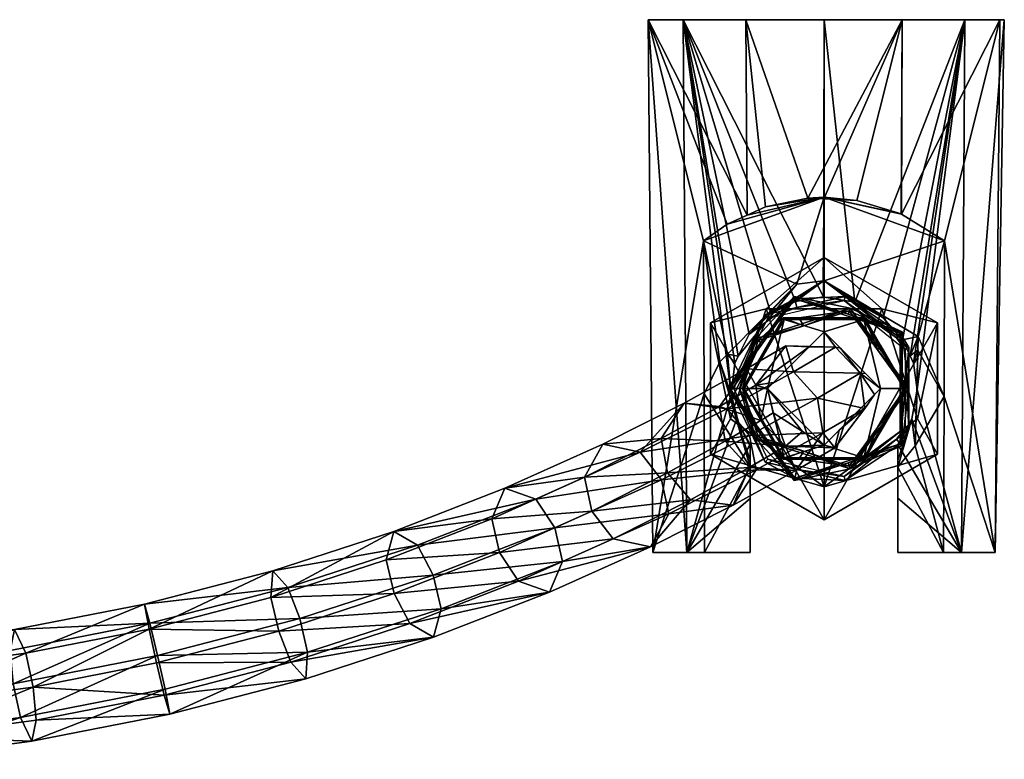
# Model space of a CAD drawing. Extents: x -110 to 247, y -136 to 78.
# Drawn here: x 127 to 247, y -12 to 78 of the extents above; entities that cross this region are included whole.
import ezdxf

# ---------------------------------------------------------------- set-up
doc = ezdxf.new("R2010")
doc.units = 0
for name, color, linetype in [('OBJECT__25', 253, 'CONTINUOUS'), ('OBJECT__26', 253, 'CONTINUOUS'), ('OBJECT__28', 253, 'CONTINUOUS'), ('OBJECT__29', 253, 'CONTINUOUS'), ('OBJECT__30', 253, 'CONTINUOUS'), ('OBJECT__31', 253, 'CONTINUOUS'), ('OBJECT__32', 253, 'CONTINUOUS'), ('OBJECT__33', 253, 'CONTINUOUS'), ('OBJECT__34', 253, 'CONTINUOUS'), ('OBJECT__35', 253, 'CONTINUOUS'), ('OBJECT__79', 253, 'CONTINUOUS'), ('OBJECT__80', 253, 'CONTINUOUS'), ('OBJECT__82', 253, 'CONTINUOUS'), ('OBJECT__83', 253, 'CONTINUOUS'), ('OBJECT__84', 253, 'CONTINUOUS'), ('OBJECT__85', 253, 'CONTINUOUS'), ('OBJECT__86', 253, 'CONTINUOUS'), ('OBJECT__87', 253, 'CONTINUOUS'), ('OBJECT__88', 253, 'CONTINUOUS'), ('OBJECT__89', 253, 'CONTINUOUS'), ('OBJECT__90', 253, 'CONTINUOUS'), ('OBJECT__92', 253, 'CONTINUOUS'), ('OBJECT__93', 253, 'CONTINUOUS'), ('OBJECT__94', 253, 'CONTINUOUS')]:
    doc.layers.add(name, color=color, linetype=linetype)

msp = doc.modelspace()

# ---------------------------------------------------------------- meshes
at = {"layer": 'OBJECT__25', "color": 253}
mesh = msp.add_polyface(dxfattribs=at)
corners = [(217.830002, 42.191002, 28.200001), (213.5, 33.200001, 28.200001), (214, 33.200001, 28.700001), (227.447998, 43.924, 28.700001), (227.559006, 44.411999, 28.200001), (221.688995, 43.071999, 28.200001), (218.141998, 41.799999, 28.700001), (234.910995, 37.973, 28.700001), (233.852005, 39.393002, 28.200001), (235.360992, 38.189999, 28.200001), (235.360992, 28.209999, 28.200001), (227.447998, 22.476, 28.700001), (227.559006, 21.988001, 28.200001), (233.852005, 27.007, 28.200001), (234.910995, 28.427, 28.700001), (218.141998, 24.6, 28.700001), (221.688995, 23.327999, 28.200001), (217.830002, 24.209, 28.200001)]
mesh.append_faces([[corners[k] for k in face] for face in [(0, 1, 2), (3, 4, 5), (5, 6, 3), (3, 7, 8), (7, 9, 8), (10, 9, 7), (11, 12, 13), (13, 14, 11), (11, 15, 16), (15, 17, 16), (17, 15, 2), (2, 1, 17), (16, 12, 11), (13, 10, 14), (7, 14, 10), (8, 4, 3), (5, 0, 6), (2, 6, 0)]])
at = {"layer": 'OBJECT__26', "color": 253}
mesh = msp.add_polyface(dxfattribs=at)
corners = [(213.5, 33.200001, 25.5), (213.5, 33.200001, 28.200001), (217.830002, 42.191002, 28.200001), (221.445999, 44.137001, 25.5), (234.304001, 39.959999, 25.5), (227.559006, 44.411999, 28.200001), (221.688995, 43.071999, 28.200001), (234.304001, 26.440001, 25.5), (235.360992, 38.189999, 28.200001), (235.360992, 28.209999, 28.200001), (233.852005, 39.393002, 28.200001), (233.852005, 27.007, 28.200001), (227.559006, 21.988001, 28.200001), (221.445999, 22.263, 25.5), (217.830002, 24.209, 28.200001), (221.688995, 23.327999, 28.200001)]
mesh.append_faces([[corners[k] for k in face] for face in [(0, 1, 2), (2, 3, 0), (4, 3, 5), (3, 6, 5), (7, 4, 8), (8, 9, 7), (4, 10, 8), (7, 11, 12), (12, 13, 7), (0, 13, 14), (13, 15, 14), (14, 1, 0), (12, 15, 13), (9, 11, 7), (5, 10, 4), (2, 6, 3)]])
at = {"layer": 'OBJECT__28', "color": 253}
mesh = msp.add_polyface(dxfattribs=at)
corners = [(213.5, 33.200001, 25.5), (221.445999, 44.137001, 25.5), (217.276993, 38.811001, 25.200001), (221.354004, 44.422001, 25.200001), (234.304001, 39.959999, 25.5), (234.546005, 40.136002, 25.200001), (227.949997, 42.278999, 25.200001), (234.304001, 26.440001, 25.5), (234.546005, 33.200001, 25.200001), (234.546005, 26.264, 25.200001), (221.445999, 22.263, 25.5), (221.354004, 21.978001, 25.200001), (227.949997, 24.121, 25.200001), (213.199997, 33.200001, 25.200001), (217.276993, 27.589001, 25.200001)]
mesh.append_faces([[corners[k] for k in face] for face in [(0, 1, 2), (1, 3, 2), (4, 5, 6), (6, 1, 4), (4, 7, 8), (7, 9, 8), (10, 11, 12), (12, 7, 10), (0, 13, 14), (14, 10, 0), (14, 11, 10), (12, 9, 7), (8, 5, 4), (6, 3, 1), (2, 13, 0)]])
at = {"layer": 'OBJECT__29', "color": 253}
mesh = msp.add_polyface(dxfattribs=at)
corners = [(235.320999, 33.200001, -3.029), (228.188995, 43.014999, -3.029), (234.546005, 40.136002, 25.200001), (227.949997, 42.278999, 25.200001), (216.649994, 39.265999, -3.029), (221.354004, 44.422001, 25.200001), (217.276993, 38.811001, 25.200001), (214.679001, 33.200001, -3.029), (216.649994, 27.134001, -3.029), (217.276993, 27.589001, 25.200001), (213.199997, 33.200001, 25.200001), (228.188995, 23.385, -3.029), (227.949997, 24.121, 25.200001), (221.354004, 21.978001, 25.200001), (234.546005, 33.200001, 25.200001), (234.546005, 26.264, 25.200001)]
mesh.append_faces([[corners[k] for k in face] for face in [(0, 1, 2), (1, 3, 2), (1, 4, 5), (4, 6, 5), (7, 8, 9), (7, 10, 6), (6, 4, 7), (11, 12, 13), (13, 8, 11), (0, 14, 15), (15, 11, 0), (15, 12, 11), (13, 9, 8), (9, 10, 7), (5, 3, 1), (2, 14, 0)]])
at = {"layer": 'OBJECT__30', "color": 253}
mesh = msp.add_polyface(dxfattribs=at)
corners = [(228.188995, 43.014999, -3.029), (235.320999, 33.200001, -3.029), (231.511993, 37.931999, -3.4), (234.949997, 33.200001, -3.4), (216.649994, 39.265999, -3.029), (222.513, 40.855999, -3.4), (228.074997, 42.662998, -3.4), (216.649994, 27.134001, -3.029), (214.679001, 33.200001, -3.029), (215.050003, 33.200001, -3.4), (216.949997, 39.048, -3.4), (228.188995, 23.385, -3.029), (222.513, 25.544001, -3.4), (216.949997, 27.351999, -3.4), (228.074997, 23.737, -3.4), (231.511993, 28.468, -3.4)]
mesh.append_faces([[corners[k] for k in face] for face in [(0, 1, 2), (1, 3, 2), (4, 0, 5), (0, 6, 5), (7, 8, 9), (4, 10, 9), (9, 8, 4), (11, 7, 12), (7, 13, 12), (11, 14, 15), (15, 1, 11), (15, 3, 1), (12, 14, 11), (9, 13, 7), (5, 10, 4), (2, 6, 0)]])
at = {"layer": 'OBJECT__31', "color": 253}
mesh = msp.add_polyface(dxfattribs=at)
corners = [(222.513, 40.855999, -3.4), (221.925003, 41.817001, -6.4), (220.024994, 41.817001, -6.4), (215.050003, 33.200001, -6.4), (215.050003, 33.200001, -3.4), (216.949997, 39.048, -3.4), (231.511993, 37.931999, -3.4), (231.942001, 38.409, -6.4), (229.975006, 41.817001, -6.4), (228.074997, 42.662998, -3.4), (234.949997, 33.200001, -6.4), (234.949997, 33.200001, -3.4), (231.511993, 28.468, -3.4), (221.925003, 24.583, -6.4), (229.975006, 24.583, -6.4), (228.074997, 23.737, -3.4), (231.942001, 27.990999, -6.4), (220.024994, 24.583, -6.4), (216.949997, 27.351999, -3.4), (222.513, 25.544001, -3.4)]
mesh.append_faces([[corners[k] for k in face] for face in [(0, 1, 2), (3, 4, 5), (5, 2, 3), (6, 7, 8), (1, 0, 9), (9, 8, 1), (10, 11, 12), (10, 7, 6), (6, 11, 10), (13, 14, 15), (12, 15, 14), (14, 16, 12), (3, 17, 18), (19, 18, 17), (17, 13, 19), (18, 4, 3), (15, 19, 13), (12, 16, 10), (8, 9, 6), (2, 5, 0)]])
at = {"layer": 'OBJECT__32', "color": 253}
mesh = msp.add_polyface(dxfattribs=at)
corners = [(215.050003, 33.200001, -6.4), (220.024994, 41.817001, -6.4), (220.125, 41.644001, -6.6), (229.875, 41.644001, -6.6), (221.925003, 41.817001, -6.4), (234.75, 33.200001, -6.6), (231.942001, 38.409, -6.4), (229.975006, 41.817001, -6.4), (234.949997, 33.200001, -6.4), (231.942001, 27.990999, -6.4), (229.875, 24.756001, -6.6), (229.975006, 24.583, -6.4), (221.925003, 24.583, -6.4), (220.125, 24.756001, -6.6), (220.024994, 24.583, -6.4), (215.25, 33.200001, -6.6)]
mesh.append_faces([[corners[k] for k in face] for face in [(0, 1, 2), (3, 2, 4), (2, 1, 4), (5, 3, 6), (3, 7, 6), (5, 8, 9), (9, 10, 5), (10, 11, 12), (12, 13, 10), (14, 0, 15), (15, 13, 14), (12, 14, 13), (9, 11, 10), (6, 8, 5), (4, 7, 3), (2, 15, 0)]])
at = {"layer": 'OBJECT__33', "color": 253}
mesh = msp.add_polyface(dxfattribs=at)
corners = [(229.875, 41.644001, -6.6), (234.75, 33.200001, -6.6), (231.899994, 33.200001, -6.6), (229.875, 24.756001, -6.6), (225, 26.299999, -6.6), (220.125, 24.756001, -6.6), (215.25, 33.200001, -6.6), (218.100006, 33.200001, -6.6), (220.125, 41.644001, -6.6), (225, 40.099998, -6.6)]
mesh.append_faces([[corners[k] for k in face] for face in [(0, 1, 2), (3, 4, 2), (5, 6, 7), (8, 9, 7), (2, 1, 3), (7, 4, 5), (8, 0, 9), (4, 3, 5), (2, 9, 0), (7, 6, 8)]])
at = {"layer": 'OBJECT__34', "color": 253}
mesh = msp.add_polyface(dxfattribs=at)
corners = [(231.899994, 33.200001, -6.6), (230.072998, 35.027, -286), (226.988007, 38.112, -286), (225, 40.099998, -6.6), (231.899994, 33.200001, -286), (218.100006, 33.200001, -6.6), (223.173004, 38.272999, -286), (225, 40.099998, -286), (218.843002, 33.943001, -286), (218.776001, 30.222, -286), (222.360992, 27.962999, -286), (218.100006, 33.200001, -286), (225, 26.299999, -6.6), (226.826996, 28.127001, -286), (225, 26.299999, -286), (231.156998, 32.457001, -286)]
mesh.append_faces([[corners[k] for k in face] for face in [(0, 1, 2), (2, 3, 0), (0, 4, 1), (5, 3, 6), (3, 7, 6), (6, 8, 5), (5, 9, 10), (5, 11, 9), (10, 12, 5), (0, 12, 13), (12, 14, 13), (13, 15, 0), (15, 4, 0), (10, 14, 12), (8, 11, 5), (2, 7, 3)]])
at = {"layer": 'OBJECT__35', "color": 253}
mesh = msp.add_polyface(dxfattribs=at)
corners = [(229.399002, 35.076, -304.18399), (226.391006, 38.229, -303.955994), (226.988007, 38.112, -286), (220.274994, 26.158001, -301.248993), (222.360992, 27.962999, -286), (218.776001, 30.222, -286), (229.981003, 30.77, -303.778992), (231.156998, 32.457001, -286), (226.826996, 28.127001, -286), (226.324997, 25.978001, -302.454987), (225, 26.299999, -286), (221.565994, 23.193001, -317.950989), (216.718002, 23.291, -335.622009), (224.871002, 27.780001, -320.425995), (231.899994, 33.200001, -286), (230.072998, 35.027, -286), (224.190994, 32.028, -321.156006), (215.921005, 27.475, -336.571991), (223.173004, 38.272999, -286), (220.341003, 38.409, -302.751007), (216.684006, 33.617001, -301.427002), (225, 40.099998, -286), (221.255005, 35.223999, -320.692993), (215.539993, 35.599998, -318.395996), (217.266006, 29.311001, -301.022003), (218.100006, 33.200001, -286), (218.843002, 33.943001, -286), (213.121002, 30.745001, -335.859009), (215.850006, 23.569, -315.653992)]
mesh.append_faces([[corners[k] for k in face] for face in [(0, 1, 2), (3, 4, 5), (6, 7, 8), (3, 9, 10), (9, 8, 10), (11, 9, 3), (12, 13, 11), (0, 14, 7), (0, 15, 14), (13, 6, 9), (16, 0, 6), (17, 16, 13), (18, 19, 20), (1, 19, 18), (18, 21, 1), (0, 16, 22), (22, 23, 19), (24, 5, 25), (25, 26, 20), (19, 1, 22), (22, 1, 0), (27, 22, 16), (21, 2, 1), (20, 26, 18), (13, 12, 17), (6, 13, 16), (9, 11, 13), (7, 6, 0), (3, 28, 11), (10, 4, 3), (8, 9, 6), (5, 24, 3), (2, 15, 0)]])
mesh = msp.add_polyface(dxfattribs=at)
corners = [(215.850006, 23.569, -315.653992), (212.914001, 26.764999, -315.19101), (205.903, 22.905001, -328.253998), (220.274994, 26.158001, -301.248993), (217.266006, 29.311001, -301.022003), (213.910004, 18.978001, -332.216003), (221.565994, 23.193001, -317.950989), (208.703995, 19.635, -328.96701), (196.654999, 18.243999, -339.588013), (203.807999, 13.887, -344.595001), (206.042999, 17.910999, -348.705994), (216.718002, 23.291, -335.622009), (205.149002, 22.046, -349.777008), (215.921005, 27.475, -336.571991), (224.190994, 32.028, -321.156006), (213.121002, 30.745001, -335.859009), (202.556, 25.42, -348.811005), (207.914993, 31.402, -332.609985), (215.539993, 35.599998, -318.395996), (197.996002, 26.402, -344.769989), (218.100006, 33.200001, -286), (216.684006, 33.617001, -301.427002), (205.106995, 27.089001, -329.20401), (212.233994, 31.013, -315.92099), (195.761002, 22.378, -340.658997), (220.341003, 38.409, -302.751007), (221.255005, 35.223999, -320.692993), (199.248001, 14.869, -340.553986)]
mesh.append_faces([[corners[k] for k in face] for face in [(0, 1, 2), (3, 4, 1), (5, 6, 0), (7, 2, 8), (9, 5, 7), (10, 11, 5), (12, 13, 11), (14, 13, 15), (13, 12, 16), (15, 17, 18), (16, 19, 17), (20, 21, 4), (17, 22, 23), (18, 23, 21), (22, 2, 1), (23, 1, 4), (2, 22, 24), (4, 21, 23), (1, 23, 22), (22, 17, 19), (21, 25, 18), (23, 18, 17), (17, 15, 16), (18, 26, 15), (16, 15, 13), (11, 10, 12), (5, 9, 10), (6, 5, 11), (7, 27, 9), (0, 7, 5), (1, 0, 3), (2, 7, 0)]])
mesh = msp.add_polyface(dxfattribs=at)
corners = [(199.248001, 14.869, -340.553986), (196.654999, 18.243999, -339.588013), (185.391006, 13.187, -349.009003), (193.084, 12.092, -359.545013), (206.042999, 17.910999, -348.705994), (203.807999, 13.887, -344.595001), (187.692993, 9.682, -350.21701), (172.535995, 8.193, -356.144012), (191.473999, 8.35, -354.910004), (174.460007, 4.542, -357.561005), (192.130005, 16.200001, -360.667999), (205.149002, 22.046, -349.777008), (178.274002, 6.34, -367.764008), (177.302994, 10.441, -368.89801), (189.828003, 19.705, -359.459015), (202.556, 25.42, -348.811005), (186.046997, 21.037001, -354.766998), (175.378006, 14.092, -367.480011), (172.507004, 15.777, -362.283997), (184.436996, 17.294001, -350.131989), (195.761002, 22.378, -340.658997), (197.996002, 26.402, -344.769989), (205.106995, 27.089001, -329.20401), (205.903, 22.905001, -328.253998), (171.565002, 12.294, -357.277008), (177.332001, 2.857, -362.756989), (208.703995, 19.635, -328.96701)]
mesh.append_faces([[corners[k] for k in face] for face in [(0, 1, 2), (3, 4, 5), (5, 0, 6), (6, 2, 7), (8, 6, 9), (10, 11, 4), (12, 3, 8), (13, 10, 3), (11, 10, 14), (15, 14, 16), (10, 13, 17), (14, 17, 18), (16, 19, 20), (21, 20, 22), (20, 1, 23), (19, 2, 1), (2, 19, 24), (19, 16, 18), (1, 20, 19), (20, 21, 16), (18, 16, 14), (17, 14, 10), (16, 21, 15), (14, 15, 11), (3, 12, 13), (8, 25, 12), (4, 3, 10), (9, 25, 8), (7, 9, 6), (6, 8, 5), (5, 8, 3), (1, 0, 26), (2, 6, 0)]])
mesh = msp.add_polyface(dxfattribs=at)
corners = [(174.460007, 4.542, -357.561005), (172.535995, 8.193, -356.144012), (158.440002, 3.614, -360.751007), (177.332001, 2.857, -362.756989), (159.903, -0.187, -362.317993), (143.524994, -0.264, -362.588989), (161.733002, -2.21, -367.854004), (144.462006, -4.202, -364.220001), (161.953995, 1.039, -373.096985), (178.274002, 6.34, -367.764008), (161.003998, 5.146, -374.223999), (145.134003, -6.526, -369.89801), (144.574005, -3.48, -375.235992), (143.664993, 0.638, -376.359009), (177.302994, 10.441, -368.89801), (159.539993, 8.947, -372.657013), (142.727005, 4.575, -374.72699), (175.378006, 14.092, -367.480011), (157.710007, 10.97, -367.121002), (172.507004, 15.777, -362.283997), (157.488998, 7.721, -361.877991), (171.565002, 12.294, -357.277008), (184.436996, 17.294001, -350.131989), (185.391006, 13.187, -349.009003), (142.615005, 3.854, -363.710999), (142.056, 6.9, -369.049011)]
mesh.append_faces([[corners[k] for k in face] for face in [(0, 1, 2), (3, 0, 4), (4, 2, 5), (6, 4, 7), (8, 9, 3), (9, 8, 10), (8, 6, 11), (8, 12, 13), (14, 10, 15), (10, 13, 16), (17, 15, 18), (19, 18, 20), (19, 21, 22), (1, 21, 20), (21, 1, 23), (2, 20, 24), (24, 5, 2), (20, 2, 1), (24, 20, 18), (20, 21, 19), (25, 18, 15), (18, 19, 17), (16, 15, 10), (15, 17, 14), (13, 10, 8), (11, 12, 8), (10, 14, 9), (3, 6, 8), (7, 11, 6), (5, 7, 4), (4, 6, 3), (2, 4, 0)]])
mesh = msp.add_polyface(dxfattribs=at)
corners = [(126.043999, -2.813, -375.06601), (125.654999, 1.231, -373.475006), (142.727005, 4.575, -374.72699), (144.462006, -4.202, -364.220001), (143.524994, -0.264, -362.588989), (128.462006, -3.215, -361.484985), (142.056, 6.9, -369.049011), (126.200996, 3.794, -367.886993), (127.588997, 0.91, -362.609985), (108.864998, -1.021, -368.804993), (110.623001, 1.704, -363.554993), (142.615005, 3.854, -363.710999), (112.871002, -1.065, -358.518005), (113.737999, -5.191, -357.391998), (144.574005, -3.48, -375.235992), (145.134003, -6.526, -369.89801), (128.304993, -9.822, -368.664001), (128.850998, -7.26, -363.076996), (113.605003, -9.306, -358.838989), (126.917, -6.938, -373.94101), (143.664993, 0.638, -376.359009), (111.847, -12.032, -364.088989), (109.598999, -9.263, -369.126007), (108.731003, -5.137, -370.252014), (159.539993, 8.947, -372.657013), (157.710007, 10.97, -367.121002)]
mesh.append_faces([[corners[k] for k in face] for face in [(0, 1, 2), (3, 4, 5), (6, 7, 8), (2, 1, 7), (9, 10, 7), (5, 4, 11), (7, 10, 12), (13, 5, 8), (14, 15, 16), (15, 3, 17), (18, 17, 5), (16, 17, 18), (19, 0, 20), (19, 16, 21), (22, 23, 0), (24, 2, 6), (25, 6, 11), (0, 19, 22), (21, 22, 19), (20, 14, 19), (18, 21, 16), (5, 13, 18), (17, 16, 15), (16, 19, 14), (8, 12, 13), (12, 8, 7), (11, 8, 5), (7, 1, 9), (1, 0, 23), (7, 6, 2), (8, 11, 6), (5, 17, 3), (2, 20, 0)]])
at = {"layer": 'OBJECT__79', "color": 253}
mesh = msp.add_polyface(dxfattribs=at)
corners = [(203.552002, 78.199997, 4.895), (242.199997, 78.199997, -13.717), (225, 78.199997, -22), (246.447998, 78.199997, 4.895), (215.455002, 78.199997, 19.820999), (247, 78.199997), (234.544998, 78.199997, 19.820999), (207.800003, 78.199997, -13.717)]
mesh.append_faces([[corners[k] for k in face] for face in [(0, 1, 2), (3, 0, 4), (0, 5, 1), (4, 6, 3), (3, 5, 0), (2, 7, 0)]])
at = {"layer": 'OBJECT__80', "color": 253}
mesh = msp.add_polyface(dxfattribs=at)
corners = [(203.552002, 78.199997, 4.895), (207.800003, 78.199997, -13.717), (208.242996, 13.2, -13.363), (241.757004, 13.2, -13.363), (242.199997, 78.199997, -13.717), (247, 78.199997), (245.895004, 13.2, 4.769), (225, 78.199997, -22), (228.748993, 43.744999, -21.372999), (235.899994, 36.301998, -18.688), (235.498001, 37.18, -18.913), (234.591995, 39.161999, -19.42), (232.223007, 41.812, -20.444), (236.348007, 33.077999, -18.386), (234, 19.822001, -19.514999), (234, 26.391001, -19.577999), (234, 13.2, -19.452), (235.707001, 29.493, -18.731001), (214.330002, 29.392, -18.750999), (216, 26.391001, -19.577999), (216, 19.795, -19.514999), (213.671997, 32.529999, -18.393), (214.097, 36.289001, -18.686001), (215.876999, 39.837002, -19.650999), (214.533997, 37.160999, -18.923), (221.528, 43.837002, -21.421), (218.494995, 42.351002, -20.688999), (224.949997, 44.374001, -21.705), (225, 44.366001, -21.700001), (213.160004, 53.255001, 18.283001), (215.615005, 54.365002, 19.492001), (210.285995, 51.234001, 16.037001), (204.104996, 13.2, 4.769), (210.348999, 32.569, 15.874), (210.416, 13.2, 15.705), (234.544998, 78.199997, 19.820999), (215.455002, 78.199997, 19.820999), (223.011002, 56.421001, 21.719), (224.992004, 56.334999, 21.625999), (217.860992, 55.381001, 20.599001), (228.990005, 56.160999, 21.440001), (234.429993, 54.502998, 19.646999), (246.447998, 78.199997, 4.895), (239.714005, 51.234001, 16.037001), (239.649002, 32.216999, 15.871), (234.453003, 54.488998, 19.631001), (239.584, 13.2, 15.705), (216, 13.2, -19.452)]
mesh.append_faces([[corners[k] for k in face] for face in [(0, 1, 2), (3, 4, 5), (5, 6, 3), (7, 4, 8), (4, 9, 10), (10, 11, 4), (11, 12, 4), (4, 3, 13), (13, 9, 4), (12, 8, 4), (3, 14, 15), (3, 16, 14), (15, 17, 3), (17, 13, 3), (2, 18, 19), (19, 20, 2), (2, 21, 18), (1, 22, 21), (21, 2, 1), (1, 23, 24), (1, 25, 26), (1, 27, 25), (26, 23, 1), (7, 28, 27), (27, 1, 7), (24, 22, 1), (0, 29, 30), (0, 31, 29), (32, 33, 31), (32, 34, 33), (31, 0, 32), (35, 36, 37), (37, 38, 35), (36, 30, 39), (39, 37, 36), (38, 40, 35), (40, 41, 35), (6, 42, 43), (43, 44, 6), (42, 35, 45), (45, 43, 42), (44, 46, 6), (41, 45, 35), (30, 36, 0), (20, 47, 2), (8, 28, 7), (5, 42, 6), (2, 32, 0)]])
at = {"layer": 'OBJECT__82', "color": 253}
mesh = msp.add_polyface(dxfattribs=at)
corners = [(225, 56.556, 16.084), (224.899002, 46.349998, 15.995), (224.949997, 46.349998, 15.995), (210.285995, 51.234001, 16.037001), (221.666, 45.919998, 15.991), (239.714005, 51.234001, 16.037001), (225, 46.349998, 15.995), (216, 23.627001, 15.796), (212.261002, 36.444, 15.908), (210.348999, 32.569, 15.874), (239.649002, 32.216999, 15.871), (236.455002, 37.889999, 15.921), (236.134995, 26.222, 15.819), (236.501007, 39.569, 15.936), (213.195999, 37.386002, 15.917), (210.416, 13.2, 15.705), (216, 13.2, 15.705), (239.584, 13.2, 15.705), (234, 23.627001, 15.796), (234, 13.2, 15.705)]
mesh.append_faces([[corners[k] for k in face] for face in [(0, 1, 2), (0, 3, 4), (5, 0, 6), (4, 1, 0), (7, 8, 9), (10, 11, 12), (10, 5, 13), (2, 6, 0), (3, 8, 14), (15, 16, 7), (17, 12, 18), (13, 11, 10), (14, 4, 3), (9, 15, 7), (12, 17, 10), (8, 3, 9), (6, 13, 5), (18, 19, 17)]])
at = {"layer": 'OBJECT__83', "color": 253}
mesh = msp.add_polyface(dxfattribs=at)
corners = [(213.671997, 32.529999, -18.393), (214.097, 36.289001, -18.686001), (213.195999, 37.386002, 15.917), (216, 23.627001, 15.796), (214.330002, 29.392, -18.750999), (216, 24.452, 4.565), (216, 26.174999, -17.066), (216, 26.391001, -19.577999), (212.261002, 36.444, 15.908), (224.949997, 46.349998, 15.995), (218.494995, 42.351002, -20.688999), (221.528, 43.837002, -21.421), (224.899002, 46.349998, 15.995), (215.876999, 39.837002, -19.650999), (224.949997, 44.374001, -21.705), (225, 44.366001, -21.700001), (225, 46.349998, 15.995), (221.666, 45.919998, 15.991), (214.533997, 37.160999, -18.923), (236.501007, 39.569, 15.936), (234.591995, 39.161999, -19.42), (235.498001, 37.18, -18.913), (236.455002, 37.889999, 15.921), (228.748993, 43.744999, -21.372999), (232.223007, 41.812, -20.444), (235.707001, 29.493, -18.731001), (234, 26.391001, -19.577999), (234, 26.174999, -17.066), (234, 24.452, 4.565), (236.134995, 26.222, 15.819), (236.348007, 33.077999, -18.386), (234, 23.627001, 15.796), (235.899994, 36.301998, -18.688)]
mesh.append_faces([[corners[k] for k in face] for face in [(0, 1, 2), (3, 4, 0), (4, 5, 6), (4, 3, 5), (6, 7, 4), (0, 8, 3), (2, 8, 0), (9, 10, 11), (10, 9, 12), (12, 13, 10), (9, 14, 15), (15, 16, 9), (17, 2, 18), (13, 12, 17), (18, 13, 17), (19, 20, 21), (21, 22, 19), (16, 15, 23), (23, 24, 16), (24, 20, 16), (25, 26, 27), (27, 28, 25), (29, 22, 30), (25, 31, 29), (30, 25, 29), (22, 32, 30), (22, 21, 32), (28, 31, 25), (19, 16, 20), (11, 14, 9), (1, 18, 2)]])
at = {"layer": 'OBJECT__84', "color": 253}
mesh = msp.add_polyface(dxfattribs=at)
corners = [(234, 13.2, -19.452), (234, 13.2, 15.705), (234, 24.452, 4.565), (234, 26.174999, -17.066), (234, 26.391001, -19.577999), (234, 19.822001, -19.514999), (234, 23.627001, 15.796)]
mesh.append_faces([[corners[k] for k in face] for face in [(0, 1, 2), (3, 4, 5), (1, 6, 2), (2, 3, 0), (5, 0, 3)]])
at = {"layer": 'OBJECT__85', "color": 253}
mesh = msp.add_polyface(dxfattribs=at)
corners = [(216, 13.2, -19.452), (216, 26.174999, -17.066), (216, 24.452, 4.565), (216, 13.2, 15.705), (216, 19.795, -19.514999), (216, 26.391001, -19.577999), (216, 23.627001, 15.796)]
mesh.append_faces([[corners[k] for k in face] for face in [(0, 1, 2), (2, 3, 0), (1, 0, 4), (4, 5, 1), (2, 6, 3)]])
at = {"layer": 'OBJECT__86', "color": 253}
mesh = msp.add_polyface(dxfattribs=at)
corners = [(234, 13.2, 15.705), (241.757004, 13.2, -13.363), (245.895004, 13.2, 4.769), (234, 13.2, -19.452), (239.584, 13.2, 15.705)]
mesh.append_faces([[corners[k] for k in face] for face in [(0, 1, 2), (0, 3, 1), (2, 4, 0)]])
at = {"layer": 'OBJECT__87', "color": 253}
mesh = msp.add_polyface(dxfattribs=at)
corners = [(216, 13.2, 15.705), (210.416, 13.2, 15.705), (204.104996, 13.2, 4.769), (208.242996, 13.2, -13.363), (216, 13.2, -19.452)]
mesh.append_faces([[corners[k] for k in face] for face in [(0, 1, 2), (2, 3, 0), (3, 4, 0)]])
at = {"layer": 'OBJECT__88', "color": 253}
mesh = msp.add_polyface(dxfattribs=at)
corners = [(225, 56.556, 16.084), (234.429993, 54.502998, 19.646999), (228.990005, 56.160999, 21.440001), (234.453003, 54.488998, 19.631001), (239.714005, 51.234001, 16.037001), (215.615005, 54.365002, 19.492001), (213.160004, 53.255001, 18.283001), (224.992004, 56.334999, 21.625999), (223.011002, 56.421001, 21.719), (217.860992, 55.381001, 20.599001), (210.285995, 51.234001, 16.037001)]
mesh.append_faces([[corners[k] for k in face] for face in [(0, 1, 2), (0, 3, 1), (0, 4, 3), (0, 5, 6), (0, 7, 8), (8, 9, 0), (9, 5, 0), (6, 10, 0), (2, 7, 0)]])
at = {"layer": 'OBJECT__89', "color": 253}
mesh = msp.add_polyface(dxfattribs=at)
corners = [(225, 21.200001, 28.700001), (213.587006, 29.492001, 28.700001), (217.947006, 42.908001, 28.700001), (232.052994, 42.908001, 28.700001), (236.412994, 29.492001, 28.700001)]
mesh.append_faces([[corners[k] for k in face] for face in [(0, 1, 2), (2, 3, 0), (3, 4, 0)]])
at = {"layer": 'OBJECT__90', "color": 253}
mesh = msp.add_polyface(dxfattribs=at)
corners = [(213.587006, 29.492001, 28.700001), (225, 21.200001, 28.700001), (225, 21.200001, 158.699997), (217.947006, 42.908001, 28.700001), (213.587006, 29.492001, 158.699997), (232.052994, 42.908001, 158.699997), (232.052994, 42.908001, 28.700001), (236.412994, 29.492001, 158.699997), (236.412994, 29.492001, 28.700001), (217.947006, 42.908001, 158.699997)]
mesh.append_faces([[corners[k] for k in face] for face in [(0, 1, 2), (3, 0, 4), (5, 6, 3), (7, 8, 6), (2, 1, 8), (8, 7, 2), (6, 5, 7), (3, 9, 5), (4, 9, 3), (2, 4, 0)]])
at = {"layer": 'OBJECT__92', "color": 253}
mesh = msp.add_polyface(dxfattribs=at)
corners = [(211.143997, 25.200001, 158.699997), (213.587006, 29.492001, 158.699997), (225, 21.200001, 158.699997), (211.143997, 41.200001, 158.699997), (217.947006, 42.908001, 158.699997), (225, 49.200001, 158.699997), (238.856003, 41.200001, 158.699997), (232.052994, 42.908001, 158.699997), (238.856003, 25.200001, 158.699997), (236.412994, 29.492001, 158.699997), (225, 17.200001, 158.699997)]
mesh.append_faces([[corners[k] for k in face] for face in [(0, 1, 2), (3, 4, 1), (5, 6, 7), (6, 8, 9), (8, 10, 2), (1, 0, 3), (7, 4, 5), (2, 9, 8), (4, 3, 5), (2, 10, 0), (9, 7, 6)]])
at = {"layer": 'OBJECT__93', "color": 253}
mesh = msp.add_polyface(dxfattribs=at)
corners = [(211.143997, 25.200001, 158.699997), (225, 17.200001, 158.699997), (225, 17.200001, 233.699997), (211.143997, 41.200001, 158.699997), (211.143997, 25.200001, 233.699997), (225, 49.200001, 233.699997), (225, 49.200001, 158.699997), (238.856003, 41.200001, 233.699997), (238.856003, 41.200001, 158.699997), (238.856003, 25.200001, 233.699997), (238.856003, 25.200001, 158.699997), (211.143997, 41.200001, 233.699997)]
mesh.append_faces([[corners[k] for k in face] for face in [(0, 1, 2), (3, 0, 4), (5, 6, 3), (7, 8, 6), (9, 10, 8), (1, 10, 9), (9, 2, 1), (8, 7, 9), (6, 5, 7), (3, 11, 5), (4, 11, 3), (2, 4, 0)]])
at = {"layer": 'OBJECT__94', "color": 253}
mesh = msp.add_polyface(dxfattribs=at)
corners = [(225, 17.200001, 233.699997), (225, 49.200001, 233.699997), (211.143997, 41.200001, 233.699997), (238.856003, 25.200001, 233.699997), (238.856003, 41.200001, 233.699997), (211.143997, 25.200001, 233.699997)]
mesh.append_faces([[corners[k] for k in face] for face in [(0, 1, 2), (0, 3, 4), (4, 1, 0), (2, 5, 0)]])

doc.saveas('drawing.dxf')
